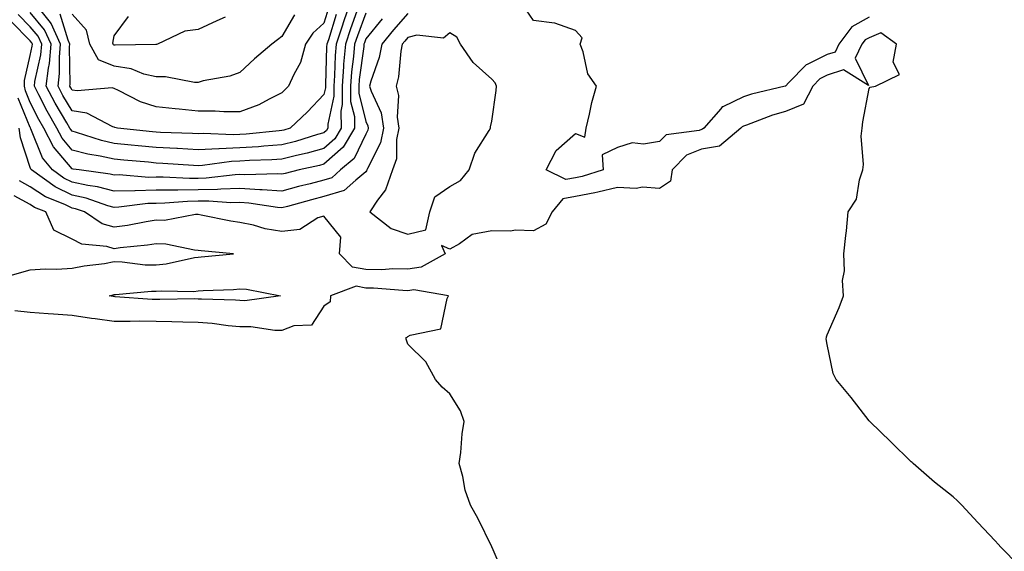
# Model space of a CAD drawing. Units: inches. Extents: x 876083 to 878723, y 7266218 to 7268858.
# Drawn here: x 877236 to 877470, y 7267211 to 7267338 of the extents above; entities that cross this region are included whole.
import ezdxf

# ---------------------------------------------------------------- set-up
doc = ezdxf.new("R2010")
doc.units = ezdxf.units.IN
doc.header["$MEASUREMENT"] = 0
doc.layers.add('Contour_87607266', color=7, linetype='Continuous', true_color=0x32c1b5)

msp = doc.modelspace()

# ---------------------------------------------------------------- linework, layer by layer
at = {"layer": 'Contour_87607266'}
for points in [[(877310.96, 7267339.01, 3306), (877309.11, 7267332.98, 3306), (877308.77, 7267331.92, 3306), (877308.71, 7267331.27, 3306), (877308.43, 7267322.3, 3306), (877308.4, 7267321.92, 3306), (877308.41, 7267321.56, 3306), (877308.05, 7267319.91, 3306), (877304.15, 7267315.82, 3306), (877300.02, 7267311.92, 3306), (877298.52, 7267311.45, 3306), (877298.05, 7267311.32, 3306), (877297.41, 7267311.29, 3306), (877289.53, 7267310.45, 3306), (877288.05, 7267310.35, 3306), (877286.41, 7267310.28, 3306), (877279.36, 7267310.6, 3306), (877278.05, 7267310.54, 3306), (877276.74, 7267310.61, 3306), (877269.07, 7267310.9, 3306), (877268.05, 7267310.95, 3306), (877267.17, 7267311.04, 3306), (877258.85, 7267311.92, 3306), (877258.2, 7267312.07, 3306), (877258.05, 7267312.13, 3306), (877257.74, 7267312.23, 3306), (877251.57, 7267315.45, 3306), (877248.05, 7267316.03, 3306), (877245.84, 7267319.7, 3306), (877244.68, 7267321.92, 3306), (877245.04, 7267324.94, 3306), (877244.99, 7267328.86, 3306), (877245.27, 7267331.92, 3306), (877243.04, 7267336.91, 3306), (877242.89, 7267337.08, 3306), (877239.1, 7267341.92, 3306)], [(877314.32, 7267341.92, 3307), (877312.7, 7267337.27, 3307), (877312.39, 7267336.26, 3307), (877310.97, 7267331.92, 3307), (877310.73, 7267329.23, 3307), (877310.59, 7267324.46, 3307), (877310.39, 7267321.92, 3307), (877310.42, 7267319.55, 3307), (877308.97, 7267312.85, 3307), (877308.99, 7267311.92, 3307), (877308.64, 7267311.33, 3307), (877308.05, 7267310.81, 3307)], [(877318.05, 7267339.37, 3309), (877316.04, 7267333.93, 3309), (877315.38, 7267331.92, 3309), (877315.12, 7267328.99, 3309), (877314.63, 7267325.34, 3309), (877314.36, 7267321.92, 3309), (877314.41, 7267318.28, 3309), (877315.32, 7267314.65, 3309), (877315.38, 7267311.92, 3309), (877312.62, 7267307.35, 3309), (877308.05, 7267303.3, 3309), (877306.98, 7267302.99, 3309), (877302.12, 7267301.92, 3309), (877298.85, 7267301.12, 3309), (877298.05, 7267300.91, 3309), (877297.11, 7267300.97, 3309), (877289.23, 7267300.74, 3309), (877288.05, 7267300.81, 3309), (877286.91, 7267300.78, 3309), (877280.01, 7267299.96, 3309), (877278.05, 7267299.93, 3309), (877276.03, 7267299.9, 3309), (877269.75, 7267300.22, 3309), (877268.05, 7267300.2, 3309), (877266.29, 7267300.16, 3309), (877259.25, 7267300.73, 3309), (877258.05, 7267300.69, 3309), (877257.08, 7267300.95, 3309), (877249.68, 7267301.92, 3309), (877248.27, 7267302.14, 3309), (877248.05, 7267302.2, 3309), (877243.56, 7267307.43, 3309), (877241.26, 7267311.92, 3309), (877240.08, 7267313.95, 3309), (877238.05, 7267318.04, 3309), (877236.93, 7267320.81, 3309), (877236.65, 7267321.92, 3309), (877236.66, 7267323.31, 3309), (877238.05, 7267329.26, 3309), (877238.53, 7267331.44, 3309), (877238.57, 7267331.92, 3309), (877238.41, 7267332.28, 3309), (877238.05, 7267332.71, 3309), (877233.49, 7267337.36, 3309)], [(877315.93, 7267339.8, 3308), (877314.38, 7267335.59, 3308), (877313.18, 7267331.92, 3308), (877312.76, 7267327.2, 3308), (877312.74, 7267326.62, 3308), (877312.37, 7267321.92, 3308), (877312.43, 7267317.54, 3308), (877312.1, 7267315.96, 3308), (877312.19, 7267311.92, 3308), (877310.63, 7267309.34, 3308), (877308.05, 7267307.05, 3308), (877304.04, 7267305.92, 3308), (877301.49, 7267305.37, 3308), (877298.05, 7267304.48, 3308), (877295.65, 7267304.31, 3308), (877290.3, 7267304.17, 3308), (877288.05, 7267304.03, 3308), (877286.03, 7267303.94, 3308), (877279.13, 7267303, 3308), (877278.05, 7267302.95, 3308), (877276.96, 7267303, 3308), (877269.63, 7267303.49, 3308), (877268.05, 7267303.58, 3308), (877266.22, 7267303.76, 3308), (877260.39, 7267304.25, 3308), (877258.05, 7267304.48, 3308), (877254.75, 7267305.22, 3308), (877251.81, 7267305.68, 3308), (877248.05, 7267306.69, 3308), (877245.63, 7267309.51, 3308), (877244.4, 7267311.92, 3308), (877242.07, 7267315.93, 3308), (877240.12, 7267319.85, 3308), (877239.04, 7267321.92, 3308), (877239.17, 7267323.04, 3308), (877240.57, 7267329.4, 3308), (877240.81, 7267331.92, 3308), (877239.95, 7267333.82, 3308), (877238.05, 7267336.08, 3308), (877235.16, 7267339.03, 3308)], [(877328.05, 7267339.24, 3311), (877324.64, 7267335.33, 3311), (877321.87, 7267331.92, 3311), (877321.24, 7267328.73, 3311), (877319.25, 7267323.12, 3311), (877318.94, 7267321.92, 3311), (877319.28, 7267320.69, 3311), (877321.69, 7267315.56, 3311), (877322.27, 7267311.92, 3311), (877321.56, 7267308.41, 3311), (877318.45, 7267302.31, 3311), (877318.31, 7267301.92, 3311), (877318.24, 7267301.72, 3311), (877318.05, 7267301.48, 3311), (877315.66, 7267299.53, 3311), (877312.91, 7267297.06, 3311), (877308.05, 7267295.58, 3311), (877305.13, 7267294.84, 3311), (877299.36, 7267293.23, 3311), (877298.05, 7267292.88, 3311), (877297.02, 7267292.96, 3311), (877290.15, 7267294.02, 3311), (877288.05, 7267294.14, 3311), (877285.88, 7267294.09, 3311), (877280.63, 7267294.5, 3311), (877278.05, 7267294.45, 3311), (877275.55, 7267294.42, 3311), (877270.1, 7267293.97, 3311), (877268.05, 7267293.94, 3311), (877266.07, 7267293.9, 3311), (877259.16, 7267293.03, 3311), (877258.05, 7267293, 3311), (877256.57, 7267293.39, 3311), (877251.35, 7267295.22, 3311), (877248.05, 7267295.93, 3311), (877244.01, 7267297.88, 3311), (877238.38, 7267301.92, 3311), (877238.23, 7267302.1, 3311), (877238.05, 7267302.55, 3311), (877235.7, 7267309.57, 3311), (877235.38, 7267311.92, 3311)], [(877308.05, 7267310.81, 3307), (877306.5, 7267310.38, 3307), (877301.25, 7267308.73, 3307), (877298.05, 7267307.91, 3307), (877293.73, 7267307.6, 3307), (877292.5, 7267307.48, 3307), (877288.05, 7267307.18, 3307), (877283.11, 7267306.98, 3307), (877282.98, 7267306.99, 3307), (877278.05, 7267306.74, 3307), (877273.13, 7267307.01, 3307), (877272.96, 7267307.01, 3307), (877268.05, 7267307.26, 3307), (877263.8, 7267307.67, 3307), (877262.12, 7267307.85, 3307), (877258.05, 7267308.25, 3307), (877255.05, 7267308.92, 3307), (877249.07, 7267310.9, 3307), (877248.05, 7267311.18, 3307), (877247.71, 7267311.58, 3307), (877247.53, 7267311.92, 3307), (877246.81, 7267313.16, 3307), (877243.98, 7267317.86, 3307), (877241.86, 7267321.92, 3307), (877242.37, 7267326.24, 3307), (877242.61, 7267327.36, 3307), (877243.04, 7267331.92, 3307), (877241.49, 7267335.37, 3307), (877238.05, 7267339.46, 3307)], [(877309.22, 7267340.76, 3305), (877308.05, 7267336.95, 3305), (877305.42, 7267334.55, 3305), (877303.66, 7267331.92, 3305), (877302.44, 7267327.54, 3305), (877300.85, 7267324.71, 3305), (877299.61, 7267321.92, 3305), (877298.85, 7267321.12, 3305), (877298.05, 7267320.36, 3305), (877294.98, 7267318.84, 3305), (877292.51, 7267317.46, 3305), (877288.05, 7267315.8, 3305), (877284.17, 7267315.8, 3305), (877282.12, 7267315.99, 3305), (877278.05, 7267315.99, 3305), (877273.52, 7267316.44, 3305), (877272.63, 7267316.5, 3305), (877268.05, 7267316.99, 3305), (877264.33, 7267318.2, 3305), (877259.06, 7267320.91, 3305), (877258.05, 7267321.35, 3305), (877257.62, 7267321.49, 3305), (877249.2, 7267320.77, 3305), (877248.05, 7267320.96, 3305), (877247.69, 7267321.56, 3305), (877247.5, 7267321.92, 3305), (877247.56, 7267322.41, 3305), (877247.45, 7267331.32, 3305), (877247.51, 7267331.92, 3305), (877247.07, 7267332.91, 3305), (877245.22, 7267339.09, 3305)], [(877301.06, 7267338.91, 3304), (877298.05, 7267333.8, 3304), (877296.99, 7267332.97, 3304), (877295.65, 7267331.92, 3304), (877291.52, 7267328.45, 3304), (877288.05, 7267325.16, 3304), (877285.66, 7267324.31, 3304), (877279.3, 7267323.17, 3304), (877278.05, 7267322.83, 3304), (877277.17, 7267322.8, 3304), (877270.29, 7267324.16, 3304), (877268.05, 7267324.12, 3304), (877265.15, 7267324.82, 3304), (877262.15, 7267326.02, 3304), (877258.05, 7267326.67, 3304), (877254.35, 7267328.23, 3304), (877252.27, 7267331.92, 3304), (877251.45, 7267335.32, 3304), (877248.05, 7267339.11, 3304)], [(877438.05, 7267338.35, 3311), (877433.86, 7267336.11, 3311), (877430.78, 7267331.92, 3311), (877429.9, 7267330.07, 3311), (877428.05, 7267329.49, 3311), (877423.21, 7267327.09, 3311), (877422.97, 7267327.01, 3311), (877418.9, 7267322.77, 3311), (877418.07, 7267321.92, 3311), (877418.05, 7267321.9, 3311), (877418.02, 7267321.89, 3311), (877409.97, 7267320, 3311), (877408.05, 7267319.36, 3311), (877403.13, 7267317, 3311), (877403, 7267316.97, 3311), (877402.65, 7267316.52, 3311), (877398.65, 7267311.92, 3311), (877398.32, 7267311.65, 3311), (877398.05, 7267311.6, 3311), (877397.51, 7267311.38, 3311), (877389.63, 7267310.34, 3311), (877388.05, 7267308.68, 3311), (877384.21, 7267308.08, 3311), (877381.56, 7267308.4, 3311), (877378.05, 7267307.3, 3311), (877374.4, 7267305.56, 3311), (877374.62, 7267301.92, 3311), (877369.6, 7267300.38, 3311), (877368.05, 7267300.06, 3311), (877365.75, 7267299.62, 3311), (877361.03, 7267301.92, 3311), (877363.41, 7267306.56, 3311), (877368.05, 7267310.62, 3311), (877370.23, 7267309.74, 3311), (877370.55, 7267311.92, 3311), (877371.38, 7267315.24, 3311), (877371.9, 7267318.06, 3311), (877373.03, 7267321.92, 3311), (877370.96, 7267324.83, 3311), (877369.82, 7267330.15, 3311), (877369.13, 7267331.92, 3311), (877369.62, 7267333.49, 3311), (877368.05, 7267335.23, 3311), (877363.11, 7267336.98, 3311), (877363.02, 7267336.95, 3311), (877358.05, 7267337.59, 3311), (877356.3, 7267340.17, 3311)], [(877321.94, 7267338.02, 3310), (877318.05, 7267333.22, 3310), (877317.7, 7267332.27, 3310), (877317.58, 7267331.92, 3310), (877317.54, 7267331.41, 3310), (877316.47, 7267323.5, 3310), (877316.34, 7267321.92, 3310), (877316.37, 7267320.24, 3310), (877318.05, 7267313.52, 3310), (877318.56, 7267312.43, 3310), (877318.64, 7267311.92, 3310), (877318.54, 7267311.43, 3310), (877318.05, 7267310.46, 3310), (877315.3, 7267304.66, 3310), (877312.03, 7267301.92, 3310), (877309.94, 7267300.04, 3310), (877308.05, 7267299.46, 3310), (877304.74, 7267298.61, 3310), (877302.02, 7267297.95, 3310), (877298.05, 7267296.9, 3310), (877293.35, 7267297.22, 3310), (877292.77, 7267297.2, 3310), (877288.05, 7267297.48, 3310), (877283.5, 7267297.37, 3310), (877282.7, 7267297.27, 3310), (877278.05, 7267297.18, 3310), (877273.25, 7267297.13, 3310), (877272.83, 7267297.14, 3310), (877268.05, 7267297.07, 3310), (877263.1, 7267296.97, 3310), (877263, 7267296.98, 3310), (877258.05, 7267296.85, 3310), (877254.05, 7267297.93, 3310), (877251.75, 7267298.23, 3310), (877248.05, 7267299.02, 3310), (877246.09, 7267299.97, 3310), (877243.37, 7267301.92, 3310), (877240.98, 7267304.85, 3310), (877238.21, 7267311.75, 3310), (877238.13, 7267311.92, 3310), (877238.1, 7267311.97, 3310), (877238.05, 7267312.08, 3310), (877235.21, 7267319.09, 3310)], [(877284.49, 7267338.37, 3303), (877282.5, 7267337.47, 3303), (877278.05, 7267335.46, 3303), (877274.91, 7267335.06, 3303), (877268.35, 7267331.92, 3303), (877268.11, 7267331.86, 3303), (877268.05, 7267331.86, 3303), (877268, 7267331.87, 3303), (877258.27, 7267331.7, 3303), (877258.05, 7267331.73, 3303), (877257.92, 7267331.78, 3303), (877257.84, 7267331.92, 3303), (877257.78, 7267332.19, 3303), (877258.05, 7267333.95, 3303), (877261.45, 7267338.52, 3303)], [(877473.72, 7267207.59, 3312), (877469.37, 7267211.92, 3312), (877468.75, 7267212.62, 3312), (877468.05, 7267213.47, 3312), (877463.96, 7267217.83, 3312), (877460.12, 7267221.92, 3312), (877459.09, 7267222.96, 3312), (877458.05, 7267223.94, 3312), (877453.6, 7267227.47, 3312), (877448.51, 7267231.92, 3312), (877448.26, 7267232.13, 3312), (877448.05, 7267232.31, 3312), (877443.2, 7267237.07, 3312), (877438.17, 7267241.92, 3312), (877438.05, 7267242.08, 3312), (877433.76, 7267247.63, 3312), (877430.13, 7267251.92, 3312), (877429.47, 7267253.34, 3312), (877428.05, 7267260.25, 3312), (877427.79, 7267261.67, 3312), (877427.82, 7267261.92, 3312), (877427.89, 7267262.08, 3312), (877428.05, 7267262.57, 3312), (877430.86, 7267269.11, 3312), (877431.88, 7267271.92, 3312), (877431.66, 7267275.53, 3312), (877432.12, 7267277.86, 3312), (877431.95, 7267281.92, 3312), (877432.44, 7267286.3, 3312), (877432.58, 7267287.4, 3312), (877433.03, 7267291.92, 3312), (877435, 7267294.97, 3312), (877435.7, 7267299.57, 3312), (877436.51, 7267301.92, 3312), (877436.71, 7267303.26, 3312), (877436.13, 7267310.01, 3312), (877436.32, 7267311.92, 3312), (877436.54, 7267313.43, 3312), (877438.05, 7267321.34, 3312), (877438.28, 7267321.7, 3312), (877439.5, 7267321.92, 3312), (877445.29, 7267324.68, 3312), (877443.77, 7267327.63, 3312), (877444.53, 7267331.92, 3312), (877440.8, 7267334.66, 3312), (877438.05, 7267333.47, 3312), (877437.03, 7267332.94, 3312), (877436.29, 7267331.92, 3312), (877434.7, 7267328.57, 3312), (877437.86, 7267322.11, 3312), (877431.92, 7267325.79, 3312), (877428.05, 7267324.57, 3312), (877426.28, 7267323.69, 3312), (877424.56, 7267321.92, 3312), (877422.34, 7267317.62, 3312), (877418.05, 7267315.85, 3312), (877415, 7267314.98, 3312), (877408.77, 7267312.64, 3312), (877408.05, 7267312.41, 3312), (877407.72, 7267312.25, 3312), (877407.44, 7267311.92, 3312), (877402.37, 7267307.6, 3312), (877398.05, 7267306.87, 3312), (877394.52, 7267305.46, 3312), (877391.09, 7267301.92, 3312), (877390.69, 7267299.28, 3312), (877388.05, 7267297.5, 3312), (877383.97, 7267297.84, 3312), (877382.47, 7267297.5, 3312), (877378.05, 7267297.71, 3312), (877373.37, 7267296.6, 3312), (877372.63, 7267296.5, 3312), (877368.05, 7267295.6, 3312), (877364.97, 7267295, 3312), (877362.45, 7267291.92, 3312), (877360.94, 7267289.03, 3312), (877358.05, 7267287.38, 3312), (877353.66, 7267287.53, 3312), (877352.64, 7267287.33, 3312), (877348.05, 7267287.43, 3312), (877343.43, 7267286.54, 3312), (877340.41, 7267284.28, 3312), (877338.05, 7267283.03, 3312), (877336.05, 7267283.92, 3312), (877336.92, 7267281.92, 3312), (877331.23, 7267278.75, 3312), (877328.05, 7267278.29, 3312), (877324.45, 7267278.32, 3312), (877321.84, 7267278.13, 3312), (877318.05, 7267278.16, 3312), (877314.89, 7267278.76, 3312), (877311.73, 7267281.92, 3312), (877312.06, 7267285.92, 3312), (877308.05, 7267290.91, 3312), (877306.61, 7267290.48, 3312), (877302.28, 7267287.69, 3312), (877298.05, 7267287.26, 3312), (877294.05, 7267287.92, 3312), (877291.24, 7267288.74, 3312), (877288.05, 7267289.38, 3312), (877285.83, 7267289.7, 3312), (877278.82, 7267291.15, 3312), (877278.05, 7267291.28, 3312), (877277.42, 7267291.29, 3312), (877270.07, 7267289.9, 3312), (877268.05, 7267289.93, 3312), (877265.69, 7267289.56, 3312), (877261.27, 7267288.7, 3312), (877258.05, 7267288.25, 3312), (877255.21, 7267289.08, 3312), (877250.99, 7267291.92, 3312), (877248.81, 7267292.68, 3312), (877248.05, 7267292.85, 3312), (877246.27, 7267293.7, 3312), (877241.66, 7267295.53, 3312), (877238.05, 7267297.94, 3312), (877235.46, 7267299.33, 3312)], [(877233.25, 7267276.71, 3313), (877238.05, 7267278.1, 3313), (877241.61, 7267278.37, 3313), (877244.41, 7267278.28, 3313), (877248.05, 7267278.5, 3313), (877250.88, 7267279.09, 3313), (877255.79, 7267279.65, 3313), (877258.05, 7267280.05, 3313), (877259.95, 7267280.03, 3313), (877265.45, 7267279.32, 3313), (877268.05, 7267279.28, 3313), (877270.47, 7267279.5, 3313), (877277.17, 7267281.04, 3313), (877278.05, 7267281.14, 3313), (877278.78, 7267281.19, 3313), (877286.47, 7267281.92, 3313), (877278.76, 7267282.63, 3313), (877278.05, 7267282.74, 3313), (877277.21, 7267282.76, 3313), (877270.39, 7267284.26, 3313), (877268.05, 7267284.29, 3313), (877266, 7267283.97, 3313), (877259.46, 7267283.34, 3313), (877258.05, 7267283.13, 3313), (877256.33, 7267283.64, 3313), (877250.32, 7267284.19, 3313), (877248.05, 7267285.41, 3313), (877243.71, 7267287.58, 3313), (877241.75, 7267291.92, 3313), (877239.1, 7267292.97, 3313), (877238.05, 7267293.67, 3313), (877234.25, 7267295.72, 3313)], [(877351.1, 7267204.98, 3313), (877348.14, 7267211.83, 3313), (877348.1, 7267211.92, 3313), (877348.08, 7267211.95, 3313), (877348.05, 7267212.04, 3313), (877344.8, 7267218.67, 3313), (877343.03, 7267221.92, 3313), (877341.69, 7267225.56, 3313), (877341.17, 7267228.8, 3313), (877340.32, 7267231.92, 3313), (877340.67, 7267234.54, 3313), (877341.02, 7267238.95, 3313), (877341.46, 7267241.92, 3313), (877340.62, 7267244.49, 3313), (877338.05, 7267248.49, 3313), (877336.25, 7267250.11, 3313), (877334.68, 7267251.92, 3313), (877332.31, 7267256.18, 3313), (877328.05, 7267260.39, 3313), (877327.66, 7267261.53, 3313), (877327.66, 7267261.92, 3313), (877327.9, 7267262.07, 3313), (877328.05, 7267262.17, 3313), (877328.63, 7267262.51, 3313), (877335.95, 7267264.02, 3313), (877337.43, 7267271.3, 3313), (877337.77, 7267271.92, 3313), (877329.45, 7267273.32, 3313), (877328.05, 7267273.12, 3313), (877326.84, 7267273.13, 3313), (877319.87, 7267273.75, 3313), (877318.05, 7267273.76, 3313), (877315.78, 7267274.19, 3313), (877309.6, 7267271.92, 3313), (877309.54, 7267270.43, 3313), (877308.05, 7267269.44, 3313), (877305.08, 7267264.9, 3313), (877300.86, 7267264.73, 3313), (877298.05, 7267263.62, 3313), (877296.33, 7267263.64, 3313), (877290.64, 7267264.51, 3313), (877288.05, 7267264.53, 3313), (877285.21, 7267264.76, 3313), (877281.39, 7267265.26, 3313), (877278.05, 7267265.51, 3313), (877274.39, 7267265.58, 3313), (877271.84, 7267265.71, 3313), (877268.05, 7267265.77, 3313), (877264.14, 7267265.84, 3313), (877261.87, 7267265.74, 3313), (877258.05, 7267265.81, 3313), (877253.53, 7267266.43, 3313), (877252.65, 7267266.52, 3313), (877248.05, 7267267.23, 3313), (877243.62, 7267267.5, 3313), (877242.33, 7267267.64, 3313), (877238.05, 7267267.92, 3313), (877234.42, 7267268.29, 3313)]]:
    msp.add_polyline3d(points, dxfattribs=at)
for points in [[(877328.05, 7267286.62, 3312), (877332.33, 7267287.64, 3312), (877333.3, 7267291.92, 3312), (877334.46, 7267295.5, 3312), (877338.05, 7267298, 3312), (877340.59, 7267299.38, 3312), (877342.7, 7267301.92, 3312), (877344, 7267305.97, 3312), (877347.44, 7267311.31, 3312), (877347.76, 7267311.92, 3312), (877347.75, 7267312.21, 3312), (877348.05, 7267313.57, 3312), (877349.1, 7267320.88, 3312), (877349.18, 7267321.92, 3312), (877348.84, 7267322.71, 3312), (877348.05, 7267323.59, 3312), (877343.65, 7267327.53, 3312), (877340.59, 7267331.92, 3312), (877339.72, 7267333.6, 3312), (877338.05, 7267334.64, 3312), (877336.59, 7267333.38, 3312), (877330.24, 7267334.11, 3312), (877328.05, 7267333.52, 3312), (877327.31, 7267332.66, 3312), (877326.7, 7267331.92, 3312), (877326.37, 7267330.24, 3312), (877325.82, 7267324.15, 3312), (877325.25, 7267321.92, 3312), (877325.85, 7267319.72, 3312), (877325.48, 7267314.49, 3312), (877325.89, 7267311.92, 3312), (877325.34, 7267309.21, 3312), (877325.35, 7267304.62, 3312), (877324.43, 7267301.92, 3312), (877322.76, 7267297.21, 3312), (877320.86, 7267294.73, 3312), (877318.99, 7267291.92, 3312), (877324.11, 7267287.97, 3312)], [(877288.05, 7267270.75, 3312), (877286.97, 7267270.84, 3312), (877278.9, 7267271.07, 3312), (877278.05, 7267271.14, 3312), (877277.28, 7267271.15, 3312), (877268.98, 7267270.99, 3312), (877268.05, 7267271, 3312), (877267.15, 7267271.02, 3312), (877258.28, 7267271.69, 3312), (877258.05, 7267271.7, 3312), (877257.85, 7267271.72, 3312), (877256.83, 7267271.92, 3312), (877257.79, 7267272.17, 3312), (877258.05, 7267272.22, 3312), (877258.35, 7267272.21, 3312), (877266.94, 7267273.03, 3312), (877268.05, 7267273.01, 3312), (877269.25, 7267273.12, 3312), (877277.04, 7267272.93, 3312), (877278.05, 7267273.05, 3312), (877279.26, 7267273.13, 3312), (877286.54, 7267273.42, 3312), (877288.05, 7267273.53, 3312), (877289.61, 7267273.47, 3312), (877297.7, 7267271.92, 3312), (877289.23, 7267270.74, 3312)]]:
    msp.add_polyline3d(points, close=True, dxfattribs=at)

doc.saveas('drawing.dxf')
